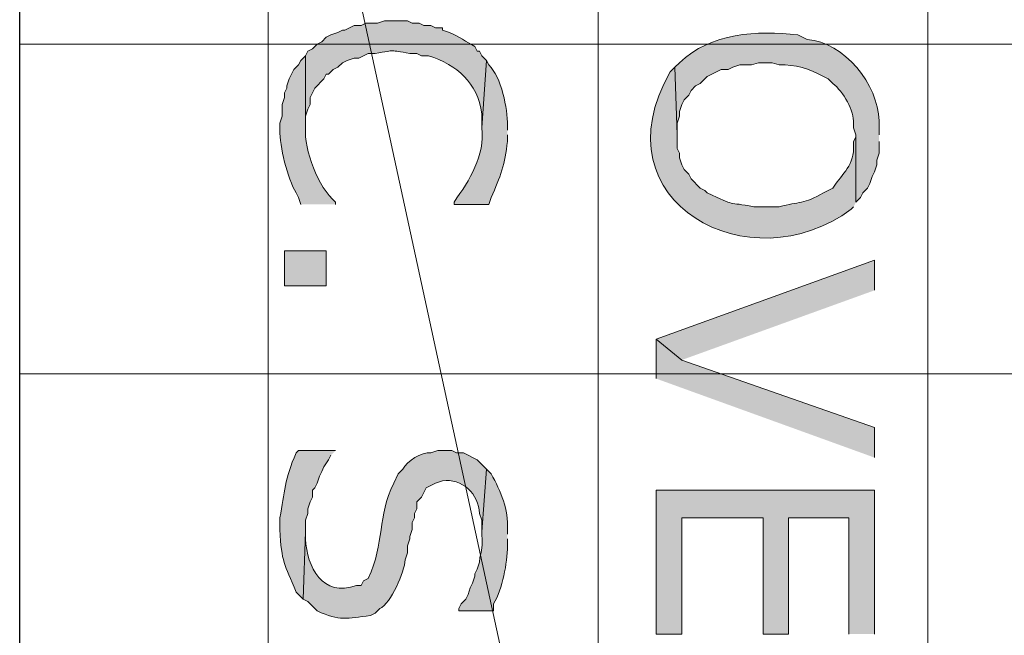
# Model space of a CAD drawing. Extents: x 17 to 595, y 17 to 775.
# Drawn here: x 407 to 432, y 316 to 332 of the extents above; entities that cross this region are included whole.
import ezdxf

# ---------------------------------------------------------------- set-up
doc = ezdxf.new("R2010")
doc.units = 0
doc.header["$MEASUREMENT"] = 0
doc.layers.add('Layer 1', color=7, linetype='Continuous', lineweight=0)

msp = doc.modelspace()

# ---------------------------------------------------------------- hatches: boundary and pattern name
at = {"layer": 'Layer 1', "true_color": 0x000000, "transparency": 33554687}
h = msp.add_hatch(color=18, dxfattribs=at)
edge = h.paths.add_edge_path()
edge.add_spline(control_points=[(419.1, 331.2), (419.1, 331.2), (418.98, 331.32), (418.98, 331.32), (418.98, 331.32), (418.92, 331.44), (418.92, 331.44), (418.92, 331.44), (418.86, 331.44), (418.86, 331.44), (418.86, 331.44), (418.8, 331.56), (418.8, 331.56), (418.562, 331.686), (418.405, 331.805), (418.14, 331.92), (418.14, 331.92), (417.96, 331.98), (417.96, 331.98), (417.96, 331.98), (417.96, 332.04), (417.96, 332.04), (417.96, 332.04), (417.78, 332.04), (417.78, 332.04), (417.78, 332.04), (417.66, 332.1), (417.66, 332.1), (417.66, 332.1), (417.48, 332.1), (417.48, 332.1), (417.48, 332.1), (417.36, 332.16), (417.36, 332.16), (417.36, 332.16), (417.18, 332.16), (417.18, 332.16), (417.18, 332.16), (417.06, 332.22), (417.06, 332.22), (417.06, 332.22), (416.46, 332.22), (416.46, 332.22), (416.46, 332.22), (416.28, 332.16), (416.28, 332.16), (416.28, 332.16), (415.98, 332.16), (415.98, 332.16), (415.98, 332.16), (415.86, 332.1), (415.86, 332.1), (415.86, 332.1), (415.68, 332.1), (415.68, 332.1), (415.68, 332.1), (415.44, 331.98), (415.44, 331.98), (415.44, 331.98), (415.38, 331.98), (415.38, 331.98), (415.38, 331.98), (415.26, 331.92), (415.26, 331.92), (415.26, 331.92), (415.08, 331.86), (415.08, 331.86), (415.08, 331.86), (414.96, 331.8), (414.96, 331.8), (414.96, 331.8), (414.84, 331.68), (414.84, 331.68), (414.84, 331.68), (414.72, 331.62), (414.72, 331.62), (414.72, 331.62), (414.6, 331.5), (414.6, 331.5), (414.6, 331.5), (414.48, 331.44), (414.48, 331.44), (414.48, 331.44), (414.42, 331.32), (414.42, 331.32), (414.42, 331.32), (414.42, 329.46), (414.42, 329.46), (414.42, 329.46), (414.42, 329.76), (414.42, 329.76), (414.42, 329.76), (414.48, 329.94), (414.48, 329.94), (414.48, 329.94), (414.54, 330.06), (414.54, 330.06), (414.54, 330.06), (414.54, 330.24), (414.54, 330.24), (414.54, 330.24), (414.66, 330.48), (414.66, 330.48), (414.66, 330.48), (414.9, 330.72), (414.9, 330.72), (414.9, 330.72), (414.96, 330.84), (414.96, 330.84), (414.96, 330.84), (415.02, 330.84), (415.02, 330.84), (415.02, 330.84), (415.14, 330.96), (415.14, 330.96), (415.14, 330.96), (415.26, 331.02), (415.26, 331.02), (415.26, 331.02), (415.38, 331.14), (415.38, 331.14), (415.38, 331.14), (415.5, 331.2), (415.5, 331.2), (415.5, 331.2), (415.68, 331.26), (415.68, 331.26), (415.68, 331.26), (415.8, 331.26), (415.8, 331.26), (415.8, 331.26), (416.04, 331.38), (416.04, 331.38), (416.04, 331.38), (416.22, 331.38), (416.22, 331.38), (416.807, 331.474), (416.553, 331.463), (417.12, 331.38), (417.12, 331.38), (417.3, 331.38), (417.3, 331.38), (417.3, 331.38), (417.42, 331.32), (417.42, 331.32), (417.42, 331.32), (417.6, 331.32), (417.6, 331.32), (418.342, 331.072), (418.862, 330.633), (418.98, 329.82), (418.98, 329.82), (418.98, 329.46), (418.98, 329.46)], knot_values=[0, 0, 0, 0, 1, 1, 1, 2, 2, 2, 3, 3, 3, 4, 4, 4, 5, 5, 5, 6, 6, 6, 7, 7, 7, 8, 8, 8, 9, 9, 9, 10, 10, 10, 11, 11, 11, 12, 12, 12, 13, 13, 13, 14, 14, 14, 15, 15, 15, 16, 16, 16, 17, 17, 17, 18, 18, 18, 19, 19, 19, 20, 20, 20, 21, 21, 21, 22, 22, 22, 23, 23, 23, 24, 24, 24, 25, 25, 25, 26, 26, 26, 27, 27, 27, 28, 28, 28, 29, 29, 29, 30, 30, 30, 31, 31, 31, 32, 32, 32, 33, 33, 33, 34, 34, 34, 35, 35, 35, 36, 36, 36, 37, 37, 37, 38, 38, 38, 39, 39, 39, 40, 40, 40, 41, 41, 41, 42, 42, 42, 43, 43, 43, 44, 44, 44, 45, 45, 45, 46, 46, 46, 47, 47, 47, 48, 48, 48, 49, 49, 49, 50, 50, 50, 51, 51, 51, 51], degree=3, periodic=0)
edge.add_line((418.98, 329.46), (419.1, 331.2))
h = msp.add_hatch(color=18, dxfattribs=at)
edge = h.paths.add_edge_path()
edge.add_spline(control_points=[(429.24, 329.28), (429.24, 329.28), (429.24, 329.64), (429.24, 329.64), (429.213, 330.574), (428.339, 331.674), (427.38, 331.74), (427.38, 331.74), (427.14, 331.86), (427.14, 331.86), (426.085, 331.976), (424.888, 331.913), (424.08, 331.14), (424.08, 331.14), (423.96, 331.02), (423.96, 331.02), (423.96, 331.02), (424.02, 329.28), (424.02, 329.28), (424.02, 329.28), (424.02, 329.58), (424.02, 329.58), (424.02, 329.58), (424.08, 329.76), (424.08, 329.76), (424.08, 329.76), (424.08, 329.88), (424.08, 329.88), (424.08, 329.88), (424.14, 330.06), (424.14, 330.06), (424.14, 330.06), (424.2, 330.18), (424.2, 330.18), (424.2, 330.18), (424.32, 330.3), (424.32, 330.3), (424.32, 330.3), (424.38, 330.42), (424.38, 330.42), (424.38, 330.42), (424.5, 330.54), (424.5, 330.54), (424.5, 330.54), (424.62, 330.6), (424.62, 330.6), (424.62, 330.6), (424.68, 330.66), (424.68, 330.66), (424.68, 330.66), (424.8, 330.78), (424.8, 330.78), (424.8, 330.78), (425.16, 330.96), (425.16, 330.96), (425.16, 330.96), (425.34, 330.96), (425.34, 330.96), (425.34, 330.96), (425.46, 331.02), (425.46, 331.02), (425.46, 331.02), (425.64, 331.08), (425.64, 331.08), (425.64, 331.08), (425.94, 331.08), (425.94, 331.08), (425.94, 331.08), (426.12, 331.14), (426.12, 331.14), (426.12, 331.14), (426.48, 331.14), (426.48, 331.14), (426.48, 331.14), (426.66, 331.08), (426.66, 331.08), (427.062, 331.099), (427.452, 330.983), (427.8, 330.78), (427.8, 330.78), (427.92, 330.72), (427.92, 330.72), (427.92, 330.72), (428.04, 330.6), (428.04, 330.6), (428.315, 330.405), (428.596, 329.881), (428.58, 329.58), (428.58, 329.58), (428.58, 329.46), (428.58, 329.46), (428.58, 329.46), (428.64, 329.28), (428.64, 329.28), (428.64, 329.28), (428.64, 327.54), (428.64, 327.54), (428.64, 327.54), (428.76, 327.66), (428.76, 327.66), (428.76, 327.66), (428.82, 327.78), (428.82, 327.78), (428.82, 327.78), (428.94, 327.9), (428.94, 327.9), (428.94, 327.9), (429, 328.02), (429, 328.02), (429, 328.02), (429.06, 328.2), (429.06, 328.2), (429.06, 328.2), (429.12, 328.32), (429.12, 328.32), (429.12, 328.32), (429.18, 328.5), (429.18, 328.5), (429.18, 328.5), (429.18, 328.62), (429.18, 328.62), (429.18, 328.62), (429.24, 328.8), (429.24, 328.8), (429.24, 328.8), (429.24, 329.1), (429.24, 329.1)], knot_values=[0, 0, 0, 0, 1, 1, 1, 2, 2, 2, 3, 3, 3, 4, 4, 4, 5, 5, 5, 6, 6, 6, 7, 7, 7, 8, 8, 8, 9, 9, 9, 10, 10, 10, 11, 11, 11, 12, 12, 12, 13, 13, 13, 14, 14, 14, 15, 15, 15, 16, 16, 16, 17, 17, 17, 18, 18, 18, 19, 19, 19, 20, 20, 20, 21, 21, 21, 22, 22, 22, 23, 23, 23, 24, 24, 24, 25, 25, 25, 26, 26, 26, 27, 27, 27, 28, 28, 28, 29, 29, 29, 30, 30, 30, 31, 31, 31, 32, 32, 32, 33, 33, 33, 34, 34, 34, 35, 35, 35, 36, 36, 36, 37, 37, 37, 38, 38, 38, 39, 39, 39, 40, 40, 40, 41, 41, 41, 42, 42, 42, 42], degree=3, periodic=0)
edge.add_line((429.24, 329.1), (429.24, 329.28))
h = msp.add_hatch(color=18, dxfattribs=at)
edge = h.paths.add_edge_path()
edge.add_spline(control_points=[(415.2, 327.48), (415.2, 327.48), (415.2, 327.54), (415.2, 327.54), (414.745, 327.919), (414.387, 328.881), (414.42, 329.46), (414.42, 329.46), (414.42, 331.32), (414.42, 331.32), (414.42, 331.32), (414.3, 331.2), (414.3, 331.2), (414.3, 331.2), (414.24, 331.08), (414.24, 331.08), (414.24, 331.08), (414.12, 330.96), (414.12, 330.96), (414.12, 330.96), (414, 330.72), (414, 330.72), (414, 330.72), (413.94, 330.54), (413.94, 330.54), (413.94, 330.54), (413.94, 330.48), (413.94, 330.48), (413.94, 330.48), (413.88, 330.36), (413.88, 330.36), (413.88, 330.36), (413.88, 330.24), (413.88, 330.24), (413.88, 330.24), (413.82, 330.06), (413.82, 330.06), (413.82, 330.06), (413.82, 329.76), (413.82, 329.76), (413.82, 329.76), (413.76, 329.58), (413.76, 329.58), (413.76, 329.58), (413.76, 329.4), (413.76, 329.4), (413.755, 328.989), (413.954, 328.142), (414.18, 327.78), (414.18, 327.78), (414.24, 327.66), (414.24, 327.66), (414.24, 327.66), (414.3, 327.48), (414.3, 327.48)], knot_values=[0, 0, 0, 0, 1, 1, 1, 2, 2, 2, 3, 3, 3, 4, 4, 4, 5, 5, 5, 6, 6, 6, 7, 7, 7, 8, 8, 8, 9, 9, 9, 10, 10, 10, 11, 11, 11, 12, 12, 12, 13, 13, 13, 14, 14, 14, 15, 15, 15, 16, 16, 16, 17, 17, 17, 18, 18, 18, 18], degree=3, periodic=0)
edge.add_line((414.3, 327.48), (415.2, 327.48))
h = msp.add_hatch(color=18, dxfattribs=at)
edge = h.paths.add_edge_path()
edge.add_spline(control_points=[(419.64, 329.4), (419.64, 329.4), (419.64, 329.52), (419.64, 329.52), (419.643, 329.954), (419.482, 330.768), (419.16, 331.08), (419.16, 331.08), (419.1, 331.2), (419.1, 331.2), (419.1, 331.2), (418.98, 329.46), (418.98, 329.46), (419.058, 328.726), (418.661, 328.113), (418.26, 327.54), (418.26, 327.54), (418.26, 327.48), (418.26, 327.48), (418.26, 327.48), (419.16, 327.48), (419.16, 327.48), (419.16, 327.48), (419.22, 327.66), (419.22, 327.66), (419.459, 328.179), (419.574, 328.538), (419.64, 329.1), (419.64, 329.1), (419.64, 329.28), (419.64, 329.28)], knot_values=[0, 0, 0, 0, 1, 1, 1, 2, 2, 2, 3, 3, 3, 4, 4, 4, 5, 5, 5, 6, 6, 6, 7, 7, 7, 8, 8, 8, 9, 9, 9, 10, 10, 10, 10], degree=3, periodic=0)
edge.add_line((419.64, 329.28), (419.64, 329.4))
h = msp.add_hatch(color=18, dxfattribs=at)
edge = h.paths.add_edge_path()
edge.add_spline(control_points=[(428.64, 327.54), (428.64, 327.54), (428.64, 329.28), (428.64, 329.28), (428.64, 329.28), (428.64, 329.22), (428.64, 329.22), (428.64, 329.22), (428.58, 329.1), (428.58, 329.1), (428.58, 329.1), (428.58, 328.92), (428.58, 328.92), (428.581, 328.458), (428.212, 328.181), (428.04, 327.9), (428.04, 327.9), (427.8, 327.78), (427.8, 327.78), (427.294, 327.477), (427.179, 327.56), (426.66, 327.42), (426.66, 327.42), (426, 327.42), (426, 327.42), (425.295, 327.556), (425.559, 327.412), (424.8, 327.78), (424.8, 327.78), (424.74, 327.84), (424.74, 327.84), (424.74, 327.84), (424.62, 327.9), (424.62, 327.9), (424.62, 327.9), (424.38, 328.14), (424.38, 328.14), (424.38, 328.14), (424.32, 328.26), (424.32, 328.26), (424.32, 328.26), (424.2, 328.38), (424.2, 328.38), (424.2, 328.38), (424.14, 328.5), (424.14, 328.5), (424.14, 328.5), (424.08, 328.68), (424.08, 328.68), (424.08, 328.68), (424.08, 328.8), (424.08, 328.8), (424.08, 328.8), (424.02, 328.92), (424.02, 328.92), (424.02, 328.92), (424.02, 329.28), (424.02, 329.28), (424.02, 329.28), (423.96, 331.02), (423.96, 331.02), (423.96, 331.02), (423.84, 330.9), (423.84, 330.9), (421.915, 327.526), (425.923, 325.398), (428.52, 327.36), (428.52, 327.36), (428.58, 327.42), (428.58, 327.42)], knot_values=[0, 0, 0, 0, 1, 1, 1, 2, 2, 2, 3, 3, 3, 4, 4, 4, 5, 5, 5, 6, 6, 6, 7, 7, 7, 8, 8, 8, 9, 9, 9, 10, 10, 10, 11, 11, 11, 12, 12, 12, 13, 13, 13, 14, 14, 14, 15, 15, 15, 16, 16, 16, 17, 17, 17, 18, 18, 18, 19, 19, 19, 20, 20, 20, 21, 21, 21, 22, 22, 22, 23, 23, 23, 23], degree=3, periodic=0)
edge.add_line((428.58, 327.42), (428.64, 327.54))
h = msp.add_hatch(color=18, dxfattribs=at)
h.dxf.hatch_style = 2
h.paths.add_polyline_path([(413.88, 325.38), (414.96, 325.38), (414.96, 326.28), (413.88, 326.28)])
for points in [[(429.12, 325.26), (429.12, 326.04), (423.48, 324), (424.14, 323.46)], [(429.12, 320.94), (429.12, 321.72), (424.14, 323.46), (423.48, 324), (423.48, 322.98)], [(429.12, 316.38), (429.12, 320.1), (423.48, 320.1), (423.48, 316.38), (424.14, 316.38), (424.14, 319.38), (426.24, 319.38), (426.24, 316.38), (426.9, 316.38), (426.9, 319.38), (428.46, 319.38), (428.46, 316.38)]]:
    msp.add_hatch(color=18, dxfattribs=at).paths.add_polyline_path(points)
h = msp.add_hatch(color=18, dxfattribs=at)
edge = h.paths.add_edge_path()
edge.add_spline(control_points=[(415.2, 321.12), (415.2, 321.12), (414.24, 321.12), (414.24, 321.12), (414.24, 321.12), (414.18, 321.06), (414.18, 321.06), (413.875, 320.388), (413.897, 320.048), (413.76, 319.38), (413.76, 319.38), (413.76, 319.08), (413.76, 319.08), (413.804, 318.217), (413.876, 318.217), (414.18, 317.46), (414.18, 317.46), (414.36, 317.28), (414.36, 317.28), (414.36, 317.28), (414.42, 319.02), (414.42, 319.02), (414.42, 319.02), (414.42, 319.32), (414.42, 319.32), (414.42, 319.32), (414.48, 319.5), (414.48, 319.5), (414.48, 319.5), (414.48, 319.62), (414.48, 319.62), (414.48, 319.62), (414.54, 319.8), (414.54, 319.8), (414.54, 319.8), (414.6, 319.92), (414.6, 319.92), (414.6, 319.92), (414.6, 320.1), (414.6, 320.1), (414.6, 320.1), (414.66, 320.16), (414.66, 320.16), (414.66, 320.16), (414.72, 320.28), (414.72, 320.28), (414.72, 320.28), (414.78, 320.46), (414.78, 320.46), (414.78, 320.46), (414.84, 320.58), (414.84, 320.58), (414.84, 320.58), (414.9, 320.7), (414.9, 320.7), (414.9, 320.7), (415.02, 320.88), (415.02, 320.88), (415.02, 320.88), (415.08, 321), (415.08, 321)], knot_values=[0, 0, 0, 0, 1, 1, 1, 2, 2, 2, 3, 3, 3, 4, 4, 4, 5, 5, 5, 6, 6, 6, 7, 7, 7, 8, 8, 8, 9, 9, 9, 10, 10, 10, 11, 11, 11, 12, 12, 12, 13, 13, 13, 14, 14, 14, 15, 15, 15, 16, 16, 16, 17, 17, 17, 18, 18, 18, 19, 19, 19, 20, 20, 20, 20], degree=3, periodic=0)
edge.add_line((415.08, 321), (415.2, 321.12))
h = msp.add_hatch(color=18, dxfattribs=at)
edge = h.paths.add_edge_path()
edge.add_spline(control_points=[(419.1, 320.64), (419.1, 320.64), (418.86, 320.88), (418.86, 320.88), (418.86, 320.88), (418.5, 321.06), (418.5, 321.06), (418.5, 321.06), (418.32, 321.06), (418.32, 321.06), (418.32, 321.06), (418.2, 321.12), (418.2, 321.12), (418.2, 321.12), (417.84, 321.12), (417.84, 321.12), (417.84, 321.12), (417.66, 321.06), (417.66, 321.06), (417.416, 321.098), (417.042, 320.838), (416.94, 320.64), (416.94, 320.64), (416.82, 320.52), (416.82, 320.52), (416.82, 320.52), (416.7, 320.28), (416.7, 320.28), (416.274, 319.402), (416.477, 318.754), (416.04, 317.82), (416.04, 317.82), (415.92, 317.76), (415.92, 317.76), (415.92, 317.76), (415.86, 317.64), (415.86, 317.64), (415.86, 317.64), (415.74, 317.64), (415.74, 317.64), (414.859, 317.312), (414.464, 318.117), (414.42, 318.84), (414.42, 318.84), (414.42, 319.02), (414.42, 319.02), (414.42, 319.02), (414.36, 317.28), (414.36, 317.28), (414.36, 317.28), (414.48, 317.22), (414.48, 317.22), (414.48, 317.22), (414.72, 316.98), (414.72, 316.98), (415.321, 316.707), (415.479, 316.788), (416.1, 316.86), (416.1, 316.86), (416.22, 316.92), (416.22, 316.92), (416.22, 316.92), (416.34, 317.04), (416.34, 317.04), (416.641, 317.167), (416.972, 317.994), (417, 318.3), (417, 318.3), (417.06, 318.48), (417.06, 318.48), (417.06, 318.48), (417.06, 318.66), (417.06, 318.66), (417.06, 318.66), (417.12, 318.84), (417.12, 318.84), (417.12, 318.84), (417.12, 318.9), (417.12, 318.9), (417.12, 318.9), (417.18, 319.08), (417.18, 319.08), (417.18, 319.08), (417.18, 319.26), (417.18, 319.26), (417.18, 319.26), (417.24, 319.38), (417.24, 319.38), (417.24, 319.38), (417.24, 319.5), (417.24, 319.5), (417.24, 319.5), (417.3, 319.62), (417.3, 319.62), (417.3, 319.62), (417.3, 319.8), (417.3, 319.8), (417.3, 319.8), (417.42, 319.92), (417.42, 319.92), (417.42, 319.92), (417.48, 320.04), (417.48, 320.04), (417.48, 320.04), (417.54, 320.16), (417.54, 320.16), (417.54, 320.16), (417.78, 320.28), (417.78, 320.28), (417.78, 320.28), (417.96, 320.34), (417.96, 320.34), (418.454, 320.423), (418.906, 319.985), (418.92, 319.5), (418.92, 319.5), (418.98, 319.32), (418.98, 319.32), (418.98, 319.32), (418.98, 319.02), (418.98, 319.02)], knot_values=[0, 0, 0, 0, 1, 1, 1, 2, 2, 2, 3, 3, 3, 4, 4, 4, 5, 5, 5, 6, 6, 6, 7, 7, 7, 8, 8, 8, 9, 9, 9, 10, 10, 10, 11, 11, 11, 12, 12, 12, 13, 13, 13, 14, 14, 14, 15, 15, 15, 16, 16, 16, 17, 17, 17, 18, 18, 18, 19, 19, 19, 20, 20, 20, 21, 21, 21, 22, 22, 22, 23, 23, 23, 24, 24, 24, 25, 25, 25, 26, 26, 26, 27, 27, 27, 28, 28, 28, 29, 29, 29, 30, 30, 30, 31, 31, 31, 32, 32, 32, 33, 33, 33, 34, 34, 34, 35, 35, 35, 36, 36, 36, 37, 37, 37, 38, 38, 38, 39, 39, 39, 40, 40, 40, 40], degree=3, periodic=0)
edge.add_line((418.98, 319.02), (419.1, 320.64))
h = msp.add_hatch(color=18, dxfattribs=at)
edge = h.paths.add_edge_path()
edge.add_spline(control_points=[(419.64, 318.96), (419.64, 318.96), (419.64, 319.08), (419.64, 319.08), (419.676, 319.598), (419.465, 320.066), (419.22, 320.52), (419.22, 320.52), (419.1, 320.64), (419.1, 320.64), (419.1, 320.64), (418.98, 319.02), (418.98, 319.02), (418.98, 319.02), (418.98, 318.96), (418.98, 318.96), (419.012, 318.475), (418.939, 318.58), (418.92, 318.24), (418.92, 318.24), (418.86, 318.06), (418.86, 318.06), (418.86, 318.06), (418.8, 317.94), (418.8, 317.94), (418.8, 317.94), (418.8, 317.88), (418.8, 317.88), (418.8, 317.88), (418.74, 317.7), (418.74, 317.7), (418.74, 317.7), (418.68, 317.58), (418.68, 317.58), (418.68, 317.58), (418.62, 317.4), (418.62, 317.4), (418.62, 317.4), (418.56, 317.28), (418.56, 317.28), (418.56, 317.28), (418.44, 317.16), (418.44, 317.16), (418.44, 317.16), (418.38, 317.04), (418.38, 317.04), (418.38, 317.04), (418.38, 316.98), (418.38, 316.98), (418.38, 316.98), (419.28, 316.98), (419.28, 316.98), (419.28, 316.98), (419.28, 317.16), (419.28, 317.16), (419.512, 317.553), (419.633, 318.209), (419.64, 318.66), (419.64, 318.66), (419.64, 318.84), (419.64, 318.84)], knot_values=[0, 0, 0, 0, 1, 1, 1, 2, 2, 2, 3, 3, 3, 4, 4, 4, 5, 5, 5, 6, 6, 6, 7, 7, 7, 8, 8, 8, 9, 9, 9, 10, 10, 10, 11, 11, 11, 12, 12, 12, 13, 13, 13, 14, 14, 14, 15, 15, 15, 16, 16, 16, 17, 17, 17, 18, 18, 18, 19, 19, 19, 20, 20, 20, 20], degree=3, periodic=0)
edge.add_line((419.64, 318.84), (419.64, 318.96))

# ---------------------------------------------------------------- linework, layer by layer
at = {"layer": 'Layer 1', "color": 252, "lineweight": 15, "true_color": 0x969696}
for p, q in [((413.46, 370.02), (413.46, 91.08)), ((421.98, 370.02), (421.98, 91.08)), ((430.5, 370.02), (430.5, 91.08)), ((407.04, 331.62), (482.16, 331.62)), ((407.04, 323.1), (482.16, 323.1))]:
    msp.add_line(p, q, dxfattribs=at)
at = {"layer": 'Layer 1', "color": 18, "lineweight": 30, "true_color": 0x000000}
msp.add_lwpolyline([(407.04, 93.66), (407.04, 370.02), (482.16, 370.02), (482.16, 91.08)], dxfattribs=at)
at = {"layer": 'Layer 1'}
for points in [[(432.06, 355.26), (410.94, 355.26), (432.06, 258)], [(410.94, 355.26), (432.06, 258), (410.94, 258)], [(429.12, 325.26), (429.12, 326.04), (423.48, 324), (424.14, 323.46)], [(429.12, 320.94), (429.12, 321.72), (424.14, 323.46), (423.48, 324), (423.48, 322.98)], [(429.12, 316.38), (429.12, 320.1), (423.48, 320.1), (423.48, 316.38), (424.14, 316.38), (424.14, 319.38), (426.24, 319.38), (426.24, 316.38), (426.9, 316.38), (426.9, 319.38), (428.46, 319.38), (428.46, 316.38)]]:
    msp.add_lwpolyline(points, dxfattribs=at)
msp.add_lwpolyline([(413.88, 325.38), (414.96, 325.38), (414.96, 326.28), (413.88, 326.28)], close=True, dxfattribs=at)
for points, knots in [([(419.1, 331.2), (419.1, 331.2), (418.98, 331.32), (418.98, 331.32), (418.98, 331.32), (418.92, 331.44), (418.92, 331.44), (418.92, 331.44), (418.86, 331.44), (418.86, 331.44), (418.86, 331.44), (418.8, 331.56), (418.8, 331.56), (418.562, 331.686), (418.405, 331.805), (418.14, 331.92), (418.14, 331.92), (417.96, 331.98), (417.96, 331.98), (417.96, 331.98), (417.96, 332.04), (417.96, 332.04), (417.96, 332.04), (417.78, 332.04), (417.78, 332.04), (417.78, 332.04), (417.66, 332.1), (417.66, 332.1), (417.66, 332.1), (417.48, 332.1), (417.48, 332.1), (417.48, 332.1), (417.36, 332.16), (417.36, 332.16), (417.36, 332.16), (417.18, 332.16), (417.18, 332.16), (417.18, 332.16), (417.06, 332.22), (417.06, 332.22), (417.06, 332.22), (416.46, 332.22), (416.46, 332.22), (416.46, 332.22), (416.28, 332.16), (416.28, 332.16), (416.28, 332.16), (415.98, 332.16), (415.98, 332.16), (415.98, 332.16), (415.86, 332.1), (415.86, 332.1), (415.86, 332.1), (415.68, 332.1), (415.68, 332.1), (415.68, 332.1), (415.44, 331.98), (415.44, 331.98), (415.44, 331.98), (415.38, 331.98), (415.38, 331.98), (415.38, 331.98), (415.26, 331.92), (415.26, 331.92), (415.26, 331.92), (415.08, 331.86), (415.08, 331.86), (415.08, 331.86), (414.96, 331.8), (414.96, 331.8), (414.96, 331.8), (414.84, 331.68), (414.84, 331.68), (414.84, 331.68), (414.72, 331.62), (414.72, 331.62), (414.72, 331.62), (414.6, 331.5), (414.6, 331.5), (414.6, 331.5), (414.48, 331.44), (414.48, 331.44), (414.48, 331.44), (414.42, 331.32), (414.42, 331.32), (414.42, 331.32), (414.42, 329.46), (414.42, 329.46), (414.42, 329.46), (414.42, 329.76), (414.42, 329.76), (414.42, 329.76), (414.48, 329.94), (414.48, 329.94), (414.48, 329.94), (414.54, 330.06), (414.54, 330.06), (414.54, 330.06), (414.54, 330.24), (414.54, 330.24), (414.54, 330.24), (414.66, 330.48), (414.66, 330.48), (414.66, 330.48), (414.9, 330.72), (414.9, 330.72), (414.9, 330.72), (414.96, 330.84), (414.96, 330.84), (414.96, 330.84), (415.02, 330.84), (415.02, 330.84), (415.02, 330.84), (415.14, 330.96), (415.14, 330.96), (415.14, 330.96), (415.26, 331.02), (415.26, 331.02), (415.26, 331.02), (415.38, 331.14), (415.38, 331.14), (415.38, 331.14), (415.5, 331.2), (415.5, 331.2), (415.5, 331.2), (415.68, 331.26), (415.68, 331.26), (415.68, 331.26), (415.8, 331.26), (415.8, 331.26), (415.8, 331.26), (416.04, 331.38), (416.04, 331.38), (416.04, 331.38), (416.22, 331.38), (416.22, 331.38), (416.807, 331.474), (416.553, 331.463), (417.12, 331.38), (417.12, 331.38), (417.3, 331.38), (417.3, 331.38), (417.3, 331.38), (417.42, 331.32), (417.42, 331.32), (417.42, 331.32), (417.6, 331.32), (417.6, 331.32), (418.342, 331.072), (418.862, 330.633), (418.98, 329.82), (418.98, 329.82), (418.98, 329.46), (418.98, 329.46)], [0, 0, 0, 0, 1, 1, 1, 2, 2, 2, 3, 3, 3, 4, 4, 4, 5, 5, 5, 6, 6, 6, 7, 7, 7, 8, 8, 8, 9, 9, 9, 10, 10, 10, 11, 11, 11, 12, 12, 12, 13, 13, 13, 14, 14, 14, 15, 15, 15, 16, 16, 16, 17, 17, 17, 18, 18, 18, 19, 19, 19, 20, 20, 20, 21, 21, 21, 22, 22, 22, 23, 23, 23, 24, 24, 24, 25, 25, 25, 26, 26, 26, 27, 27, 27, 28, 28, 28, 29, 29, 29, 30, 30, 30, 31, 31, 31, 32, 32, 32, 33, 33, 33, 34, 34, 34, 35, 35, 35, 36, 36, 36, 37, 37, 37, 38, 38, 38, 39, 39, 39, 40, 40, 40, 41, 41, 41, 42, 42, 42, 43, 43, 43, 44, 44, 44, 45, 45, 45, 46, 46, 46, 47, 47, 47, 48, 48, 48, 49, 49, 49, 50, 50, 50, 51, 51, 51, 51]), ([(429.24, 329.28), (429.24, 329.28), (429.24, 329.64), (429.24, 329.64), (429.213, 330.574), (428.339, 331.674), (427.38, 331.74), (427.38, 331.74), (427.14, 331.86), (427.14, 331.86), (426.085, 331.976), (424.888, 331.913), (424.08, 331.14), (424.08, 331.14), (423.96, 331.02), (423.96, 331.02), (423.96, 331.02), (424.02, 329.28), (424.02, 329.28), (424.02, 329.28), (424.02, 329.58), (424.02, 329.58), (424.02, 329.58), (424.08, 329.76), (424.08, 329.76), (424.08, 329.76), (424.08, 329.88), (424.08, 329.88), (424.08, 329.88), (424.14, 330.06), (424.14, 330.06), (424.14, 330.06), (424.2, 330.18), (424.2, 330.18), (424.2, 330.18), (424.32, 330.3), (424.32, 330.3), (424.32, 330.3), (424.38, 330.42), (424.38, 330.42), (424.38, 330.42), (424.5, 330.54), (424.5, 330.54), (424.5, 330.54), (424.62, 330.6), (424.62, 330.6), (424.62, 330.6), (424.68, 330.66), (424.68, 330.66), (424.68, 330.66), (424.8, 330.78), (424.8, 330.78), (424.8, 330.78), (425.16, 330.96), (425.16, 330.96), (425.16, 330.96), (425.34, 330.96), (425.34, 330.96), (425.34, 330.96), (425.46, 331.02), (425.46, 331.02), (425.46, 331.02), (425.64, 331.08), (425.64, 331.08), (425.64, 331.08), (425.94, 331.08), (425.94, 331.08), (425.94, 331.08), (426.12, 331.14), (426.12, 331.14), (426.12, 331.14), (426.48, 331.14), (426.48, 331.14), (426.48, 331.14), (426.66, 331.08), (426.66, 331.08), (427.062, 331.099), (427.452, 330.983), (427.8, 330.78), (427.8, 330.78), (427.92, 330.72), (427.92, 330.72), (427.92, 330.72), (428.04, 330.6), (428.04, 330.6), (428.315, 330.405), (428.596, 329.881), (428.58, 329.58), (428.58, 329.58), (428.58, 329.46), (428.58, 329.46), (428.58, 329.46), (428.64, 329.28), (428.64, 329.28), (428.64, 329.28), (428.64, 327.54), (428.64, 327.54), (428.64, 327.54), (428.76, 327.66), (428.76, 327.66), (428.76, 327.66), (428.82, 327.78), (428.82, 327.78), (428.82, 327.78), (428.94, 327.9), (428.94, 327.9), (428.94, 327.9), (429, 328.02), (429, 328.02), (429, 328.02), (429.06, 328.2), (429.06, 328.2), (429.06, 328.2), (429.12, 328.32), (429.12, 328.32), (429.12, 328.32), (429.18, 328.5), (429.18, 328.5), (429.18, 328.5), (429.18, 328.62), (429.18, 328.62), (429.18, 328.62), (429.24, 328.8), (429.24, 328.8), (429.24, 328.8), (429.24, 329.1), (429.24, 329.1)], [0, 0, 0, 0, 1, 1, 1, 2, 2, 2, 3, 3, 3, 4, 4, 4, 5, 5, 5, 6, 6, 6, 7, 7, 7, 8, 8, 8, 9, 9, 9, 10, 10, 10, 11, 11, 11, 12, 12, 12, 13, 13, 13, 14, 14, 14, 15, 15, 15, 16, 16, 16, 17, 17, 17, 18, 18, 18, 19, 19, 19, 20, 20, 20, 21, 21, 21, 22, 22, 22, 23, 23, 23, 24, 24, 24, 25, 25, 25, 26, 26, 26, 27, 27, 27, 28, 28, 28, 29, 29, 29, 30, 30, 30, 31, 31, 31, 32, 32, 32, 33, 33, 33, 34, 34, 34, 35, 35, 35, 36, 36, 36, 37, 37, 37, 38, 38, 38, 39, 39, 39, 40, 40, 40, 41, 41, 41, 42, 42, 42, 42]), ([(415.2, 327.48), (415.2, 327.48), (415.2, 327.54), (415.2, 327.54), (414.745, 327.919), (414.387, 328.881), (414.42, 329.46), (414.42, 329.46), (414.42, 331.32), (414.42, 331.32), (414.42, 331.32), (414.3, 331.2), (414.3, 331.2), (414.3, 331.2), (414.24, 331.08), (414.24, 331.08), (414.24, 331.08), (414.12, 330.96), (414.12, 330.96), (414.12, 330.96), (414, 330.72), (414, 330.72), (414, 330.72), (413.94, 330.54), (413.94, 330.54), (413.94, 330.54), (413.94, 330.48), (413.94, 330.48), (413.94, 330.48), (413.88, 330.36), (413.88, 330.36), (413.88, 330.36), (413.88, 330.24), (413.88, 330.24), (413.88, 330.24), (413.82, 330.06), (413.82, 330.06), (413.82, 330.06), (413.82, 329.76), (413.82, 329.76), (413.82, 329.76), (413.76, 329.58), (413.76, 329.58), (413.76, 329.58), (413.76, 329.4), (413.76, 329.4), (413.755, 328.989), (413.954, 328.142), (414.18, 327.78), (414.18, 327.78), (414.24, 327.66), (414.24, 327.66), (414.24, 327.66), (414.3, 327.48), (414.3, 327.48)], [0, 0, 0, 0, 1, 1, 1, 2, 2, 2, 3, 3, 3, 4, 4, 4, 5, 5, 5, 6, 6, 6, 7, 7, 7, 8, 8, 8, 9, 9, 9, 10, 10, 10, 11, 11, 11, 12, 12, 12, 13, 13, 13, 14, 14, 14, 15, 15, 15, 16, 16, 16, 17, 17, 17, 18, 18, 18, 18]), ([(419.64, 329.4), (419.64, 329.4), (419.64, 329.52), (419.64, 329.52), (419.643, 329.954), (419.482, 330.768), (419.16, 331.08), (419.16, 331.08), (419.1, 331.2), (419.1, 331.2), (419.1, 331.2), (418.98, 329.46), (418.98, 329.46), (419.058, 328.726), (418.661, 328.113), (418.26, 327.54), (418.26, 327.54), (418.26, 327.48), (418.26, 327.48), (418.26, 327.48), (419.16, 327.48), (419.16, 327.48), (419.16, 327.48), (419.22, 327.66), (419.22, 327.66), (419.459, 328.179), (419.574, 328.538), (419.64, 329.1), (419.64, 329.1), (419.64, 329.28), (419.64, 329.28)], [0, 0, 0, 0, 1, 1, 1, 2, 2, 2, 3, 3, 3, 4, 4, 4, 5, 5, 5, 6, 6, 6, 7, 7, 7, 8, 8, 8, 9, 9, 9, 10, 10, 10, 10]), ([(428.64, 327.54), (428.64, 327.54), (428.64, 329.28), (428.64, 329.28), (428.64, 329.28), (428.64, 329.22), (428.64, 329.22), (428.64, 329.22), (428.58, 329.1), (428.58, 329.1), (428.58, 329.1), (428.58, 328.92), (428.58, 328.92), (428.581, 328.458), (428.212, 328.181), (428.04, 327.9), (428.04, 327.9), (427.8, 327.78), (427.8, 327.78), (427.294, 327.477), (427.179, 327.56), (426.66, 327.42), (426.66, 327.42), (426, 327.42), (426, 327.42), (425.295, 327.556), (425.559, 327.412), (424.8, 327.78), (424.8, 327.78), (424.74, 327.84), (424.74, 327.84), (424.74, 327.84), (424.62, 327.9), (424.62, 327.9), (424.62, 327.9), (424.38, 328.14), (424.38, 328.14), (424.38, 328.14), (424.32, 328.26), (424.32, 328.26), (424.32, 328.26), (424.2, 328.38), (424.2, 328.38), (424.2, 328.38), (424.14, 328.5), (424.14, 328.5), (424.14, 328.5), (424.08, 328.68), (424.08, 328.68), (424.08, 328.68), (424.08, 328.8), (424.08, 328.8), (424.08, 328.8), (424.02, 328.92), (424.02, 328.92), (424.02, 328.92), (424.02, 329.28), (424.02, 329.28), (424.02, 329.28), (423.96, 331.02), (423.96, 331.02), (423.96, 331.02), (423.84, 330.9), (423.84, 330.9), (421.915, 327.526), (425.923, 325.398), (428.52, 327.36), (428.52, 327.36), (428.58, 327.42), (428.58, 327.42)], [0, 0, 0, 0, 1, 1, 1, 2, 2, 2, 3, 3, 3, 4, 4, 4, 5, 5, 5, 6, 6, 6, 7, 7, 7, 8, 8, 8, 9, 9, 9, 10, 10, 10, 11, 11, 11, 12, 12, 12, 13, 13, 13, 14, 14, 14, 15, 15, 15, 16, 16, 16, 17, 17, 17, 18, 18, 18, 19, 19, 19, 20, 20, 20, 21, 21, 21, 22, 22, 22, 23, 23, 23, 23]), ([(415.2, 321.12), (415.2, 321.12), (414.24, 321.12), (414.24, 321.12), (414.24, 321.12), (414.18, 321.06), (414.18, 321.06), (413.875, 320.388), (413.897, 320.048), (413.76, 319.38), (413.76, 319.38), (413.76, 319.08), (413.76, 319.08), (413.804, 318.217), (413.876, 318.217), (414.18, 317.46), (414.18, 317.46), (414.36, 317.28), (414.36, 317.28), (414.36, 317.28), (414.42, 319.02), (414.42, 319.02), (414.42, 319.02), (414.42, 319.32), (414.42, 319.32), (414.42, 319.32), (414.48, 319.5), (414.48, 319.5), (414.48, 319.5), (414.48, 319.62), (414.48, 319.62), (414.48, 319.62), (414.54, 319.8), (414.54, 319.8), (414.54, 319.8), (414.6, 319.92), (414.6, 319.92), (414.6, 319.92), (414.6, 320.1), (414.6, 320.1), (414.6, 320.1), (414.66, 320.16), (414.66, 320.16), (414.66, 320.16), (414.72, 320.28), (414.72, 320.28), (414.72, 320.28), (414.78, 320.46), (414.78, 320.46), (414.78, 320.46), (414.84, 320.58), (414.84, 320.58), (414.84, 320.58), (414.9, 320.7), (414.9, 320.7), (414.9, 320.7), (415.02, 320.88), (415.02, 320.88), (415.02, 320.88), (415.08, 321), (415.08, 321)], [0, 0, 0, 0, 1, 1, 1, 2, 2, 2, 3, 3, 3, 4, 4, 4, 5, 5, 5, 6, 6, 6, 7, 7, 7, 8, 8, 8, 9, 9, 9, 10, 10, 10, 11, 11, 11, 12, 12, 12, 13, 13, 13, 14, 14, 14, 15, 15, 15, 16, 16, 16, 17, 17, 17, 18, 18, 18, 19, 19, 19, 20, 20, 20, 20]), ([(419.1, 320.64), (419.1, 320.64), (418.86, 320.88), (418.86, 320.88), (418.86, 320.88), (418.5, 321.06), (418.5, 321.06), (418.5, 321.06), (418.32, 321.06), (418.32, 321.06), (418.32, 321.06), (418.2, 321.12), (418.2, 321.12), (418.2, 321.12), (417.84, 321.12), (417.84, 321.12), (417.84, 321.12), (417.66, 321.06), (417.66, 321.06), (417.416, 321.098), (417.042, 320.838), (416.94, 320.64), (416.94, 320.64), (416.82, 320.52), (416.82, 320.52), (416.82, 320.52), (416.7, 320.28), (416.7, 320.28), (416.274, 319.402), (416.477, 318.754), (416.04, 317.82), (416.04, 317.82), (415.92, 317.76), (415.92, 317.76), (415.92, 317.76), (415.86, 317.64), (415.86, 317.64), (415.86, 317.64), (415.74, 317.64), (415.74, 317.64), (414.859, 317.312), (414.464, 318.117), (414.42, 318.84), (414.42, 318.84), (414.42, 319.02), (414.42, 319.02), (414.42, 319.02), (414.36, 317.28), (414.36, 317.28), (414.36, 317.28), (414.48, 317.22), (414.48, 317.22), (414.48, 317.22), (414.72, 316.98), (414.72, 316.98), (415.321, 316.707), (415.479, 316.788), (416.1, 316.86), (416.1, 316.86), (416.22, 316.92), (416.22, 316.92), (416.22, 316.92), (416.34, 317.04), (416.34, 317.04), (416.641, 317.167), (416.972, 317.994), (417, 318.3), (417, 318.3), (417.06, 318.48), (417.06, 318.48), (417.06, 318.48), (417.06, 318.66), (417.06, 318.66), (417.06, 318.66), (417.12, 318.84), (417.12, 318.84), (417.12, 318.84), (417.12, 318.9), (417.12, 318.9), (417.12, 318.9), (417.18, 319.08), (417.18, 319.08), (417.18, 319.08), (417.18, 319.26), (417.18, 319.26), (417.18, 319.26), (417.24, 319.38), (417.24, 319.38), (417.24, 319.38), (417.24, 319.5), (417.24, 319.5), (417.24, 319.5), (417.3, 319.62), (417.3, 319.62), (417.3, 319.62), (417.3, 319.8), (417.3, 319.8), (417.3, 319.8), (417.42, 319.92), (417.42, 319.92), (417.42, 319.92), (417.48, 320.04), (417.48, 320.04), (417.48, 320.04), (417.54, 320.16), (417.54, 320.16), (417.54, 320.16), (417.78, 320.28), (417.78, 320.28), (417.78, 320.28), (417.96, 320.34), (417.96, 320.34), (418.454, 320.423), (418.906, 319.985), (418.92, 319.5), (418.92, 319.5), (418.98, 319.32), (418.98, 319.32), (418.98, 319.32), (418.98, 319.02), (418.98, 319.02)], [0, 0, 0, 0, 1, 1, 1, 2, 2, 2, 3, 3, 3, 4, 4, 4, 5, 5, 5, 6, 6, 6, 7, 7, 7, 8, 8, 8, 9, 9, 9, 10, 10, 10, 11, 11, 11, 12, 12, 12, 13, 13, 13, 14, 14, 14, 15, 15, 15, 16, 16, 16, 17, 17, 17, 18, 18, 18, 19, 19, 19, 20, 20, 20, 21, 21, 21, 22, 22, 22, 23, 23, 23, 24, 24, 24, 25, 25, 25, 26, 26, 26, 27, 27, 27, 28, 28, 28, 29, 29, 29, 30, 30, 30, 31, 31, 31, 32, 32, 32, 33, 33, 33, 34, 34, 34, 35, 35, 35, 36, 36, 36, 37, 37, 37, 38, 38, 38, 39, 39, 39, 40, 40, 40, 40]), ([(419.64, 318.96), (419.64, 318.96), (419.64, 319.08), (419.64, 319.08), (419.676, 319.598), (419.465, 320.066), (419.22, 320.52), (419.22, 320.52), (419.1, 320.64), (419.1, 320.64), (419.1, 320.64), (418.98, 319.02), (418.98, 319.02), (418.98, 319.02), (418.98, 318.96), (418.98, 318.96), (419.012, 318.475), (418.939, 318.58), (418.92, 318.24), (418.92, 318.24), (418.86, 318.06), (418.86, 318.06), (418.86, 318.06), (418.8, 317.94), (418.8, 317.94), (418.8, 317.94), (418.8, 317.88), (418.8, 317.88), (418.8, 317.88), (418.74, 317.7), (418.74, 317.7), (418.74, 317.7), (418.68, 317.58), (418.68, 317.58), (418.68, 317.58), (418.62, 317.4), (418.62, 317.4), (418.62, 317.4), (418.56, 317.28), (418.56, 317.28), (418.56, 317.28), (418.44, 317.16), (418.44, 317.16), (418.44, 317.16), (418.38, 317.04), (418.38, 317.04), (418.38, 317.04), (418.38, 316.98), (418.38, 316.98), (418.38, 316.98), (419.28, 316.98), (419.28, 316.98), (419.28, 316.98), (419.28, 317.16), (419.28, 317.16), (419.512, 317.553), (419.633, 318.209), (419.64, 318.66), (419.64, 318.66), (419.64, 318.84), (419.64, 318.84)], [0, 0, 0, 0, 1, 1, 1, 2, 2, 2, 3, 3, 3, 4, 4, 4, 5, 5, 5, 6, 6, 6, 7, 7, 7, 8, 8, 8, 9, 9, 9, 10, 10, 10, 11, 11, 11, 12, 12, 12, 13, 13, 13, 14, 14, 14, 15, 15, 15, 16, 16, 16, 17, 17, 17, 18, 18, 18, 19, 19, 19, 20, 20, 20, 20])]:
    msp.add_open_spline(points, degree=3, knots=knots, dxfattribs=at)

doc.saveas('drawing.dxf')
